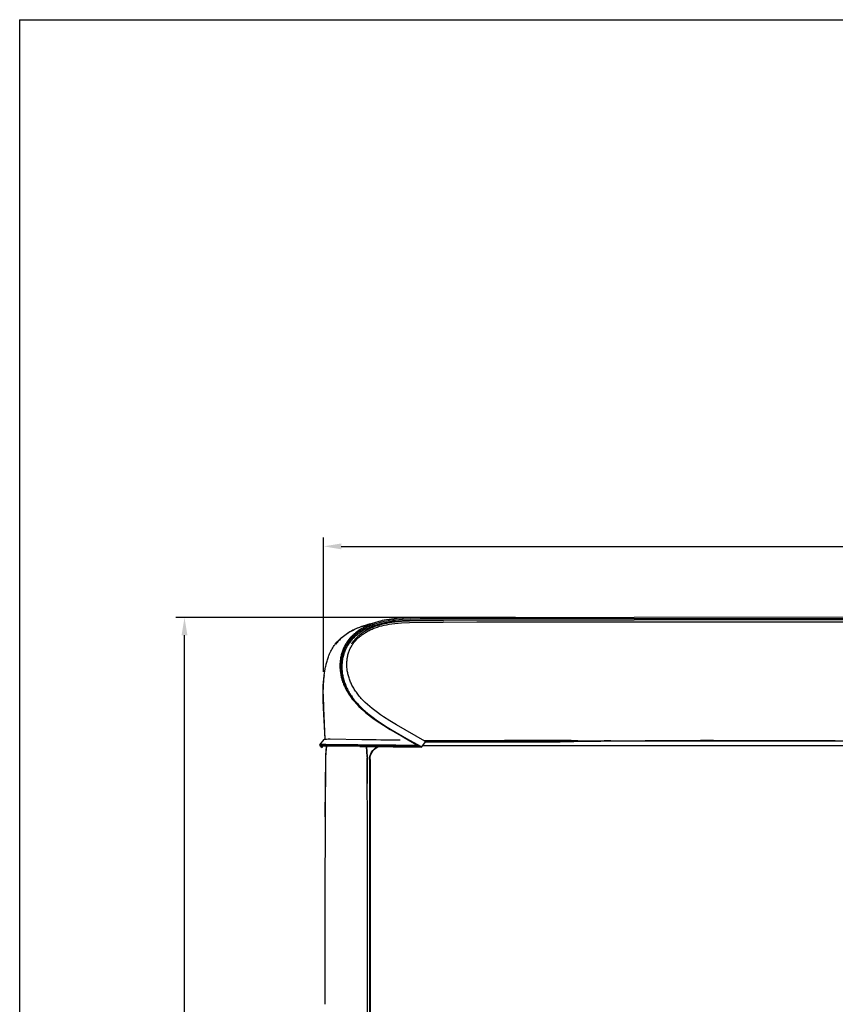
# Model space of a CAD drawing. Units: millimetres. Extents: x 839 to 6366, y -500 to 6349.
# Drawn here: x 839 to 2001, y 4945 to 6349 of the extents above; entities that cross this region are included whole.
import ezdxf

# ---------------------------------------------------------------- set-up
doc = ezdxf.new("R2010")
doc.units = ezdxf.units.MM
doc.layers.add('MAKE2D$可见线$曲线', color=7, linetype='Continuous')
doc.styles.add('Arial Regular', font='arial.ttf')
doc.dimstyles.new('默认值', dxfattribs={"dimscale": 25, "dimtxt": 2, "dimasz": 1, "dimexe": 0.5, "dimexo": 0.5, "dimgap": 0.25, "dimtad": 1, "dimtoh": 1, "dimdec": 0, "dimzin": 1, "dimdsep": 46, "dimtxsty": 'Arial Regular', "dimcen": 0.5, "dimadec": 0, "dimazin": 1, "dimtfac": 1, "dimtdec": 0, "dimtix": 1, "dimtofl": 0, "dimtmove": 1, "dimatfit": 3, "dimfxl": 1, "dimtolj": 1, "dimtzin": 1, "dimarcsym": 0})

# ---------------------------------------------------------------- blocks, each defined once
blk = doc.blocks.new('*D13')
at = {"color": 0, "linetype": 'ByBlock', "lineweight": -2, "transparency": 16777216}
for p, q in [((1544.9, 5496.4), (1060.8, 5496.4)), ((1073.3, 3274.7), (1073.3, 5471.4)), ((1557.9, 3249.7), (1060.8, 3249.7))]:
    blk.add_line(p, q, dxfattribs=at)
at = {"color": 0, "linetype": 'ByBlock', "transparency": 16777216}
for points in [[(1069.2, 5471.4), (1077.5, 5471.4), (1073.3, 5496.4)], [(1069.2, 3274.7), (1077.5, 3274.7), (1073.3, 3249.7)]]:
    blk.add_solid(points, dxfattribs=at)
at = {"layer": 'Defpoints', "color": 0, "linetype": 'ByBlock', "transparency": 16777216}
for p in [(1073.3, 5496.4), (1557.4, 5496.4), (1570.4, 3249.7)]:
    blk.add_point(p, dxfattribs=at)
at = {"color": 0, "linetype": 'ByBlock', "lineweight": 9, "transparency": 16777216, "insert": (1041.6, 4373), "char_height": 50, "attachment_point": 5, "rotation": 90, "style": 'Arial Regular'}
blk.add_mtext('\\A1;2240', dxfattribs=at)
blk = doc.blocks.new('*D14')
at = {"color": 0, "linetype": 'ByBlock', "lineweight": -2, "transparency": 16777216}
for p, q in [((1271.6, 5419.2), (1271.6, 5610.5)), ((3205, 5432.7), (3205, 5610.5)), ((1296.6, 5598), (3180, 5598))]:
    blk.add_line(p, q, dxfattribs=at)
at = {"color": 0, "linetype": 'ByBlock', "transparency": 16777216}
for points in [[(1296.6, 5602.1), (1296.6, 5593.8), (1271.6, 5598)], [(3180, 5602.1), (3180, 5593.8), (3205, 5598)]]:
    blk.add_solid(points, dxfattribs=at)
at = {"layer": 'Defpoints', "color": 0, "linetype": 'ByBlock', "transparency": 16777216}
for p in [(3205, 5598), (3205, 5420.2), (1271.6, 5406.7)]:
    blk.add_point(p, dxfattribs=at)
at = {"color": 0, "linetype": 'ByBlock', "lineweight": 9, "transparency": 16777216, "insert": (2238.3, 5629.7), "char_height": 50, "attachment_point": 5, "style": 'Arial Regular'}
blk.add_mtext('\\A1;1940', dxfattribs=at)
blk = doc.blocks.new('1111')
for q in [(6507.34, -5851.45), (8779.57, -3036.56)]:
    blk.add_line((6507.34, -3036.56), q)

msp = doc.modelspace()

# ---------------------------------------------------------------- linework, layer by layer
at = {"layer": 'MAKE2D$可见线$曲线', "color": 7}
for p, q in [((1339.8, 5487.5), (1336.9, 5486.3)), ((1342.7, 5488.5), (1339.8, 5487.5)), ((1345.6, 5489.5), (1342.7, 5488.5)), ((1347.3, 5488.1), (1344, 5487)), ((1348.7, 5490.5), (1345.6, 5489.5)), ((1350.8, 5489.1), (1347.3, 5488.1)), ((1351.1, 5487.2), (1347.8, 5486.3)), ((1350.4, 5491), (1348.7, 5490.5)), ((1352.6, 5491.5), (1350.4, 5491)), ((1354.2, 5490), (1350.8, 5489.1)), ((1354.6, 5488.1), (1351.1, 5487.2)), ((1354.8, 5492.1), (1352.6, 5491.5)), ((1357.8, 5490.8), (1354.2, 5490)), ((1357.5, 5487.5), (1354.2, 5486.7)), ((1358.1, 5488.9), (1354.6, 5488.1)), ((1358, 5492.7), (1354.8, 5492.1)), ((1361, 5488.2), (1357.5, 5487.5)), ((1361.5, 5491.5), (1357.8, 5490.8)), ((1361.3, 5493.3), (1358, 5492.7)), ((1361.7, 5489.6), (1358.1, 5488.9)), ((1364.7, 5488.8), (1361, 5488.2)), ((1364.8, 5493.9), (1361.3, 5493.3)), ((1365.4, 5492.1), (1361.5, 5491.5)), ((1365.6, 5490.2), (1361.7, 5489.6)), ((1368.7, 5489.4), (1364.7, 5488.8)), ((1368.4, 5494.4), (1364.8, 5493.9)), ((1364.9, 5487), (1368.8, 5487.5)), ((1369.6, 5492.6), (1365.4, 5492.1)), ((1369.7, 5490.7), (1365.6, 5490.2)), ((1372.2, 5494.8), (1368.4, 5494.4)), ((1372.9, 5489.9), (1368.7, 5489.4)), ((1368.8, 5487.5), (1373, 5488)), ((1374, 5493), (1369.6, 5492.6)), ((1374.1, 5491.1), (1369.7, 5490.7)), ((1376.3, 5495.1), (1372.2, 5494.8)), ((1377.5, 5490.3), (1372.9, 5489.9)), ((1373, 5488), (1377.6, 5488.4)), ((1378.8, 5493.4), (1374, 5493)), ((1378.8, 5491.5), (1374.1, 5491.1)), ((1385.2, 5495.7), (1376.3, 5495.1)), ((1382.5, 5490.7), (1377.5, 5490.3)), ((1377.6, 5488.4), (1382.6, 5488.8)), ((1383.9, 5493.8), (1378.8, 5493.4)), ((1384, 5491.9), (1378.8, 5491.5)), ((1393.8, 5491.2), (1382.5, 5490.7)), ((1382.6, 5488.8), (1393.9, 5489.3)), ((1395.6, 5494.2), (1383.9, 5493.8)), ((1395.6, 5492.3), (1384, 5491.9)), ((1395.6, 5496.2), (1385.2, 5495.7)), ((1407.4, 5491.6), (1393.8, 5491.2)), ((1393.9, 5489.3), (1489.7, 5490.4)), ((2241.8, 5497.2), (1395.6, 5496.2)), ((1409.3, 5494.6), (1395.6, 5494.2)), ((2241.8, 5493.4), (1395.6, 5492.3)), ((1442.4, 5492), (1407.4, 5491.6)), ((3039, 5494.9), (1409.3, 5494.6)), ((1489.7, 5490.4), (2239.1, 5490.6)), ((1303.5, 5472.8), (1307.1, 5475.1)), ((1305, 5473.4), (1303.6, 5472.5)), ((1306.3, 5474.3), (1305, 5473.4)), ((1307.7, 5475.1), (1306.3, 5474.3)), ((1307.1, 5475.1), (1311, 5477.3)), ((1309.1, 5476), (1307.7, 5475.1)), ((1310.5, 5476.8), (1309.1, 5476)), ((1311.9, 5477.6), (1310.5, 5476.8)), ((1311, 5477.3), (1312.7, 5478.2)), ((1313.4, 5478.4), (1311.9, 5477.6)), ((1312.7, 5478.2), (1314.9, 5479.4)), ((1314.9, 5479.1), (1313.4, 5478.4)), ((1314.9, 5479.4), (1319, 5481.2)), ((1316.4, 5479.8), (1314.9, 5479.1)), ((1316.3, 5474), (1315.2, 5473.1)), ((1317.5, 5475), (1316.3, 5474)), ((1319.4, 5481.2), (1316.4, 5479.8)), ((1318.5, 5473.5), (1317.2, 5472.5)), ((1318.6, 5475.9), (1317.5, 5475)), ((1319.8, 5474.5), (1318.5, 5473.5)), ((1319.8, 5476.7), (1318.6, 5475.9)), ((1319, 5481.2), (1323.2, 5482.9)), ((1322.5, 5482.5), (1319.4, 5481.2)), ((1321, 5477.6), (1319.8, 5476.7)), ((1321.1, 5475.5), (1319.8, 5474.5)), ((1322, 5473.9), (1320.7, 5472.9)), ((1322.2, 5478.4), (1321, 5477.6)), ((1322.5, 5476.4), (1321.1, 5475.5)), ((1323.3, 5474.8), (1322, 5473.9)), ((1323.5, 5479.3), (1322.2, 5478.4)), ((1325.7, 5483.7), (1322.5, 5482.5)), ((1323.9, 5477.4), (1322.5, 5476.4)), ((1323.2, 5482.9), (1326.1, 5484)), ((1324.7, 5475.7), (1323.3, 5474.8)), ((1324.7, 5480.1), (1323.5, 5479.3)), ((1325.3, 5478.3), (1323.9, 5477.4)), ((1325.2, 5473.4), (1324, 5472.5)), ((1326, 5480.8), (1324.7, 5480.1)), ((1326.1, 5476.6), (1324.7, 5475.7)), ((1326.4, 5474.3), (1325.2, 5473.4)), ((1326.7, 5479.1), (1325.3, 5478.3)), ((1328.9, 5484.8), (1325.7, 5483.7)), ((1327.3, 5481.6), (1326, 5480.8)), ((1326.1, 5484), (1327.5, 5484.4)), ((1327.5, 5477.4), (1326.1, 5476.6)), ((1327.7, 5475.1), (1326.4, 5474.3)), ((1328.2, 5480), (1326.7, 5479.1)), ((1328.6, 5482.3), (1327.3, 5481.6)), ((1327.3, 5472.6), (1328.5, 5473.5)), ((1327.5, 5484.4), (1331.9, 5485.8)), ((1328.9, 5478.3), (1327.5, 5477.4)), ((1329, 5476), (1327.7, 5475.1)), ((1329.7, 5480.8), (1328.2, 5480)), ((1328.5, 5473.5), (1329.8, 5474.3)), ((1331.3, 5483.7), (1328.6, 5482.3)), ((1332.2, 5485.8), (1328.9, 5484.8)), ((1330.4, 5479.1), (1328.9, 5478.3)), ((1330.3, 5476.8), (1329, 5476)), ((1331.2, 5481.6), (1329.7, 5480.8)), ((1329.8, 5474.3), (1331.1, 5475.1)), ((1331.6, 5477.6), (1330.3, 5476.8)), ((1331.9, 5479.9), (1330.4, 5479.1)), ((1331.1, 5475.1), (1332.4, 5475.9)), ((1332.7, 5482.4), (1331.2, 5481.6)), ((1334.1, 5485.1), (1331.3, 5483.7)), ((1333, 5478.4), (1331.6, 5477.6)), ((1333.4, 5480.6), (1331.9, 5479.9)), ((1332.4, 5475.9), (1333.7, 5476.6)), ((1334.3, 5483.1), (1332.7, 5482.4)), ((1334.4, 5479.1), (1333, 5478.4)), ((1334.9, 5481.3), (1333.4, 5480.6)), ((1333.7, 5476.6), (1335.1, 5477.4)), ((1336.9, 5486.3), (1334.1, 5485.1)), ((1335.8, 5483.8), (1334.3, 5483.1)), ((1335.8, 5479.8), (1334.4, 5479.1)), ((1336.4, 5482), (1334.9, 5481.3)), ((1335.1, 5477.4), (1336.4, 5478.1)), ((1337.4, 5484.5), (1335.8, 5483.8)), ((1337.2, 5480.5), (1335.8, 5479.8)), ((1338, 5482.7), (1336.4, 5482)), ((1336.4, 5478.1), (1337.9, 5478.8)), ((1338.7, 5481.2), (1337.2, 5480.5)), ((1339, 5485.2), (1337.4, 5484.5)), ((1337.9, 5478.8), (1339.3, 5479.5)), ((1339.6, 5483.4), (1338, 5482.7)), ((1340.1, 5481.9), (1338.7, 5481.2)), ((1340.7, 5485.8), (1339, 5485.2)), ((1339.3, 5479.5), (1340.7, 5480.1)), ((1341.2, 5484), (1339.6, 5483.4)), ((1341.6, 5482.5), (1340.1, 5481.9)), ((1344, 5487), (1340.7, 5485.8)), ((1340.7, 5480.1), (1342.2, 5480.7)), ((1344.4, 5485.2), (1341.2, 5484)), ((1343.1, 5483.1), (1341.6, 5482.5)), ((1342.2, 5480.7), (1343.7, 5481.3)), ((1344.7, 5483.7), (1343.1, 5483.1)), ((1343.7, 5481.3), (1345.2, 5481.9)), ((1347.8, 5486.3), (1344.4, 5485.2)), ((1347.8, 5484.8), (1344.7, 5483.7)), ((1345.2, 5481.9), (1348.2, 5483)), ((1350.9, 5485.8), (1347.8, 5484.8)), ((1348.2, 5483), (1351.3, 5484)), ((1354.2, 5486.7), (1350.9, 5485.8)), ((1351.3, 5484), (1354.5, 5484.8)), ((1354.5, 5484.8), (1357.8, 5485.6)), ((1357.8, 5485.6), (1361.3, 5486.3)), ((1361.3, 5486.3), (1364.9, 5487)), ((1288.2, 5458.7), (1290.8, 5461.8)), ((1289.8, 5459.8), (1288.9, 5458.7)), ((1290.8, 5461), (1289.8, 5459.8)), ((1290.8, 5461.8), (1293.7, 5464.8)), ((1291.8, 5462.2), (1290.8, 5461)), ((1292.9, 5463.3), (1291.8, 5462.2)), ((1294, 5464.4), (1292.9, 5463.3)), ((1293.7, 5464.8), (1296.7, 5467.6)), ((1295.1, 5465.5), (1294, 5464.4)), ((1296.2, 5466.5), (1295.1, 5465.5)), ((1297.4, 5467.6), (1296.2, 5466.5)), ((1296.7, 5467.6), (1300, 5470.2)), ((1298.6, 5468.6), (1297.4, 5467.6)), ((1299.8, 5469.6), (1298.6, 5468.6)), ((1301.1, 5470.6), (1299.8, 5469.6)), ((1300, 5470.2), (1303.5, 5472.8)), ((1302.3, 5471.5), (1301.1, 5470.6)), ((1303.6, 5472.5), (1302.3, 5471.5)), ((1304, 5460.2), (1303.2, 5459)), ((1304.8, 5461.4), (1304, 5460.2)), ((1305.5, 5459.4), (1304.6, 5458.1)), ((1305.2, 5462.1), (1304.8, 5461.4)), ((1305.9, 5463.1), (1305.2, 5462.1)), ((1306.4, 5460.8), (1305.5, 5459.4)), ((1306.7, 5464), (1305.9, 5463.1)), ((1307.3, 5462), (1306.4, 5460.8)), ((1307.4, 5465), (1306.7, 5464)), ((1307.5, 5459.4), (1306.7, 5458.2)), ((1308.3, 5463.3), (1307.3, 5462)), ((1308.2, 5465.9), (1307.4, 5465)), ((1308.4, 5460.7), (1307.5, 5459.4)), ((1309.1, 5467), (1308.2, 5465.9)), ((1309.3, 5464.5), (1308.3, 5463.3)), ((1309.4, 5461.9), (1308.4, 5460.7)), ((1310.1, 5468.1), (1309.1, 5467)), ((1310.3, 5465.8), (1309.3, 5464.5)), ((1310.4, 5463.1), (1309.4, 5461.9)), ((1311, 5469.1), (1310.1, 5468.1)), ((1311.4, 5466.9), (1310.3, 5465.8)), ((1311.4, 5464.3), (1310.4, 5463.1)), ((1312.1, 5470.2), (1311, 5469.1)), ((1311.9, 5459.8), (1311.1, 5458.7)), ((1312.5, 5468.1), (1311.4, 5466.9)), ((1312.4, 5465.5), (1311.4, 5464.3)), ((1312.7, 5461), (1311.9, 5459.8)), ((1313.1, 5471.2), (1312.1, 5470.2)), ((1313.5, 5466.6), (1312.4, 5465.5)), ((1313.6, 5469.2), (1312.5, 5468.1)), ((1313.6, 5462.2), (1312.7, 5461)), ((1314.1, 5472.1), (1313.1, 5471.2)), ((1313.1, 5458.5), (1313.9, 5459.7)), ((1314.6, 5467.7), (1313.5, 5466.6)), ((1314.8, 5470.3), (1313.6, 5469.2)), ((1314.5, 5463.3), (1313.6, 5462.2)), ((1313.9, 5459.7), (1314.7, 5460.8)), ((1315.2, 5473.1), (1314.1, 5472.1)), ((1315.4, 5464.4), (1314.5, 5463.3)), ((1315.8, 5468.8), (1314.6, 5467.7)), ((1314.7, 5460.8), (1315.6, 5461.9)), ((1316, 5471.4), (1314.8, 5470.3)), ((1316.4, 5465.5), (1315.4, 5464.4)), ((1315.6, 5461.9), (1316.5, 5463)), ((1317, 5469.9), (1315.8, 5468.8)), ((1317.2, 5472.5), (1316, 5471.4)), ((1317.4, 5466.5), (1316.4, 5465.5)), ((1316.5, 5463), (1317.4, 5464)), ((1318.2, 5470.9), (1317, 5469.9)), ((1318.4, 5467.6), (1317.4, 5466.5)), ((1317.4, 5464), (1318.4, 5465.1)), ((1319.4, 5471.9), (1318.2, 5470.9)), ((1319.5, 5468.6), (1318.4, 5467.6)), ((1318.4, 5465.1), (1319.4, 5466.1)), ((1320.7, 5472.9), (1319.4, 5471.9)), ((1319.4, 5466.1), (1320.4, 5467.1)), ((1320.5, 5469.6), (1319.5, 5468.6)), ((1320.4, 5467.1), (1321.5, 5468.1)), ((1321.7, 5470.6), (1320.5, 5469.6)), ((1321.5, 5468.1), (1322.6, 5469)), ((1322.8, 5471.5), (1321.7, 5470.6)), ((1322.6, 5469), (1323.7, 5469.9)), ((1324, 5472.5), (1322.8, 5471.5)), ((1323.7, 5469.9), (1324.9, 5470.9)), ((1324.9, 5470.9), (1326.1, 5471.7)), ((1326.1, 5471.7), (1327.3, 5472.6)), ((1280.1, 5444.9), (1280.9, 5446.6)), ((1280.9, 5446.6), (1281.8, 5448.5)), ((1281.8, 5448.5), (1282.7, 5450.1)), ((1282.7, 5450.1), (1283.7, 5452)), ((1283.7, 5452), (1284.6, 5453.5)), ((1284.6, 5453.5), (1285.7, 5455.2)), ((1285.7, 5455.2), (1286.8, 5456.9)), ((1286.8, 5456.9), (1287.5, 5457.7)), ((1287.5, 5457.7), (1288.2, 5458.7)), ((1297.5, 5446.1), (1297.1, 5444.7)), ((1297.9, 5447.4), (1297.5, 5446.1)), ((1298.4, 5448.8), (1297.9, 5447.4)), ((1298.9, 5450.1), (1298.4, 5448.8)), ((1298.8, 5445.1), (1298.4, 5443.6)), ((1299.3, 5446.6), (1298.8, 5445.1)), ((1299.4, 5451.4), (1298.9, 5450.1)), ((1299.8, 5448.1), (1299.3, 5446.6)), ((1300, 5452.7), (1299.4, 5451.4)), ((1300.4, 5449.6), (1299.8, 5448.1)), ((1300.6, 5454), (1300, 5452.7)), ((1300.6, 5445.6), (1300.2, 5444.1)), ((1301, 5451.1), (1300.4, 5449.6)), ((1301.2, 5455.3), (1300.6, 5454)), ((1301.1, 5447.1), (1300.6, 5445.6)), ((1301.7, 5452.5), (1301, 5451.1)), ((1301.7, 5448.5), (1301.1, 5447.1)), ((1301.8, 5456.6), (1301.2, 5455.3)), ((1302.4, 5453.9), (1301.7, 5452.5)), ((1302.3, 5450), (1301.7, 5448.5)), ((1302.5, 5457.8), (1301.8, 5456.6)), ((1302.9, 5451.4), (1302.3, 5450)), ((1303.1, 5455.4), (1302.4, 5453.9)), ((1303.2, 5459), (1302.5, 5457.8)), ((1303.6, 5452.8), (1302.9, 5451.4)), ((1303.8, 5456.7), (1303.1, 5455.4)), ((1304.3, 5454.2), (1303.6, 5452.8)), ((1304.6, 5458.1), (1303.8, 5456.7)), ((1305.1, 5455.5), (1304.3, 5454.2)), ((1305.8, 5456.8), (1305.1, 5455.5)), ((1306.7, 5458.2), (1305.8, 5456.8)), ((1306.7, 5444.8), (1307.1, 5446.1)), ((1307.1, 5446.1), (1307.5, 5447.5)), ((1307.5, 5447.5), (1308, 5448.8)), ((1308, 5448.8), (1308.5, 5450)), ((1308.5, 5450), (1309.1, 5451.3)), ((1309.1, 5451.3), (1309.6, 5452.6)), ((1309.6, 5452.6), (1310.3, 5453.8)), ((1310.3, 5453.8), (1310.9, 5455)), ((1310.9, 5455), (1311.6, 5456.2)), ((1311.6, 5456.2), (1312.3, 5457.4)), ((1312.3, 5457.4), (1313.1, 5458.5)), ((1275.4, 5430.3), (1276.4, 5434.2)), ((1276.4, 5434.2), (1277.1, 5436.4)), ((1277.1, 5436.4), (1277.9, 5439.1)), ((1277.9, 5439.1), (1278.5, 5440.6)), ((1278.5, 5440.6), (1279.1, 5442.4)), ((1279.1, 5442.4), (1279.6, 5443.6)), ((1279.6, 5443.6), (1280.1, 5444.9)), ((1295, 5432), (1294.9, 5430.6)), ((1295.1, 5433.5), (1295, 5432)), ((1295.2, 5434.9), (1295.1, 5433.5)), ((1295.4, 5436.3), (1295.2, 5434.9)), ((1295.6, 5437.8), (1295.4, 5436.3)), ((1295.8, 5439.2), (1295.6, 5437.8)), ((1296.1, 5440.6), (1295.8, 5439.2)), ((1296.4, 5442), (1296.1, 5440.6)), ((1296.4, 5432.5), (1296.3, 5430.8)), ((1296.8, 5443.4), (1296.4, 5442)), ((1296.6, 5434.1), (1296.4, 5432.5)), ((1296.8, 5435.7), (1296.6, 5434.1)), ((1297.1, 5444.7), (1296.8, 5443.4)), ((1297, 5437.3), (1296.8, 5435.7)), ((1297.3, 5438.9), (1297, 5437.3)), ((1297.6, 5440.4), (1297.3, 5438.9)), ((1298, 5442), (1297.6, 5440.4)), ((1297.8, 5431.7), (1297.7, 5430.1)), ((1297.9, 5433.3), (1297.8, 5431.7)), ((1298.1, 5434.8), (1297.9, 5433.3)), ((1298.4, 5443.6), (1298, 5442)), ((1298.4, 5436.4), (1298.1, 5434.8)), ((1298.6, 5438), (1298.4, 5436.4)), ((1299, 5439.5), (1298.6, 5438)), ((1299.3, 5441.1), (1299, 5439.5)), ((1299.7, 5442.6), (1299.3, 5441.1)), ((1300.2, 5444.1), (1299.7, 5442.6)), ((1304.6, 5430.9), (1304.7, 5432.3)), ((1304.7, 5432.3), (1304.8, 5433.7)), ((1304.8, 5433.7), (1304.9, 5435.2)), ((1304.9, 5435.2), (1305, 5436.6)), ((1305, 5436.6), (1305.2, 5438)), ((1305.2, 5438), (1305.4, 5439.4)), ((1305.4, 5439.4), (1305.7, 5440.7)), ((1305.7, 5440.7), (1306, 5442.1)), ((1306, 5442.1), (1306.3, 5443.5)), ((1306.3, 5443.5), (1306.7, 5444.8)), ((1274.5, 5426.4), (1275.4, 5430.3)), ((1294.9, 5430.6), (1294.8, 5429.2)), ((1294.8, 5429.2), (1294.8, 5427.7)), ((1294.8, 5427.7), (1294.8, 5426.3)), ((1294.8, 5426.3), (1294.9, 5424.8)), ((1294.9, 5424.8), (1295, 5423.4)), ((1295, 5423.4), (1295.1, 5421.9)), ((1295.1, 5421.9), (1295.2, 5420.4)), ((1295.2, 5420.4), (1295.4, 5419)), ((1295.4, 5419), (1295.6, 5417.5)), ((1295.6, 5417.5), (1295.9, 5416.1)), ((1296.3, 5430.8), (1296.2, 5429.2)), ((1296.2, 5429.2), (1296.2, 5427.6)), ((1296.2, 5427.6), (1296.2, 5426)), ((1296.2, 5426), (1296.2, 5424.3)), ((1296.2, 5424.3), (1296.3, 5422.7)), ((1296.3, 5422.7), (1296.5, 5421)), ((1296.5, 5421), (1296.6, 5419.4)), ((1296.6, 5419.4), (1296.9, 5417.7)), ((1296.9, 5417.7), (1297.1, 5416.1)), ((1297.6, 5428.5), (1297.5, 5426.9)), ((1297.5, 5426.9), (1297.6, 5425.2)), ((1297.7, 5430.1), (1297.6, 5428.5)), ((1297.6, 5425.2), (1297.6, 5423.6)), ((1297.6, 5423.6), (1297.7, 5422)), ((1297.7, 5422), (1297.8, 5420.4)), ((1297.8, 5420.4), (1298, 5418.8)), ((1298, 5418.8), (1298.2, 5417.1)), ((1298.2, 5417.1), (1298.5, 5415.5)), ((1304.6, 5429.4), (1304.6, 5430.9)), ((1304.7, 5428), (1304.6, 5429.4)), ((1304.7, 5426.5), (1304.7, 5428)), ((1304.8, 5425.1), (1304.7, 5426.5)), ((1305, 5423.6), (1304.8, 5425.1)), ((1305.1, 5422.2), (1305, 5423.6)), ((1305.3, 5420.7), (1305.1, 5422.2)), ((1305.6, 5419.2), (1305.3, 5420.7)), ((1305.9, 5417.7), (1305.6, 5419.2)), ((1306.2, 5416.3), (1305.9, 5417.7)), ((1271.1, 5399.5), (1271.4, 5404.3)), ((1271.4, 5404.3), (1271.8, 5409.1)), ((1271.5, 5402.2), (1271.7, 5405.1)), ((1271.7, 5405.1), (1272, 5408)), ((1271.8, 5409.1), (1272.3, 5413.9)), ((1272, 5408), (1272.3, 5411)), ((1272.3, 5411), (1272.7, 5413.9)), ((1295.9, 5416.1), (1296.2, 5414.6)), ((1296.2, 5414.6), (1296.5, 5413.2)), ((1296.5, 5413.2), (1296.8, 5411.7)), ((1296.8, 5411.7), (1298.2, 5411.2)), ((1296.8, 5411.7), (1296.8, 5411.7)), ((1296.8, 5411.7), (1298.2, 5411.2)), ((1296.8, 5411.7), (1297.2, 5410.1)), ((1297.1, 5416.1), (1297.4, 5414.5)), ((1297.2, 5410.1), (1297.7, 5408.4)), ((1297.4, 5414.5), (1297.8, 5412.8)), ((1297.7, 5408.4), (1298.2, 5406.8)), ((1297.8, 5412.8), (1298.2, 5411.2)), ((1298.2, 5411.2), (1299.5, 5410.6)), ((1298.2, 5411.2), (1299.5, 5410.6)), ((1298.2, 5411.2), (1298.6, 5409.5)), ((1298.2, 5406.8), (1298.7, 5405.1)), ((1298.5, 5415.5), (1298.8, 5413.9)), ((1298.6, 5409.5), (1299, 5407.9)), ((1298.7, 5405.1), (1299.3, 5403.5)), ((1298.8, 5413.9), (1299.1, 5412.3)), ((1299, 5407.9), (1299.5, 5406.3)), ((1299.1, 5412.3), (1299.5, 5410.6)), ((1299.3, 5403.5), (1299.9, 5401.8)), ((1299.5, 5410.6), (1299.5, 5410.6)), ((1299.5, 5410.6), (1299.9, 5409)), ((1299.5, 5406.3), (1300, 5404.6)), ((1299.9, 5409), (1300.3, 5407.4)), ((1300, 5404.6), (1300.6, 5403)), ((1300.3, 5407.4), (1300.8, 5405.8)), ((1300.6, 5403), (1301.2, 5401.4)), ((1300.8, 5405.8), (1301.4, 5404.1)), ((1301.4, 5404.1), (1301.9, 5402.5)), ((1306.5, 5414.8), (1306.2, 5416.3)), ((1306.9, 5413.3), (1306.5, 5414.8)), ((1307.3, 5411.9), (1306.9, 5413.3)), ((1307.8, 5410.4), (1307.3, 5411.9)), ((1308.3, 5408.9), (1307.8, 5410.4)), ((1308.8, 5407.5), (1308.3, 5408.9)), ((1309.4, 5406), (1308.8, 5407.5)), ((1310, 5404.6), (1309.4, 5406)), ((1310.6, 5403.1), (1310, 5404.6)), ((1311.3, 5401.7), (1310.6, 5403.1)), ((1270.9, 5388.8), (1271.1, 5399.5)), ((1271.1, 5390.6), (1271.2, 5396.4)), ((1271.2, 5384.8), (1271.1, 5390.6)), ((1271.2, 5396.4), (1271.5, 5402.2)), ((1299.9, 5401.8), (1300.6, 5400.2)), ((1300.6, 5400.2), (1301.3, 5398.6)), ((1301.2, 5401.4), (1301.9, 5399.7)), ((1301.3, 5398.6), (1302.1, 5396.9)), ((1301.9, 5402.5), (1302.6, 5400.9)), ((1301.9, 5399.7), (1302.6, 5398.1)), ((1302.1, 5396.9), (1302.9, 5395.3)), ((1302.6, 5400.9), (1303.2, 5399.3)), ((1302.6, 5398.1), (1303.4, 5396.5)), ((1302.9, 5395.3), (1303.7, 5393.7)), ((1303.2, 5399.3), (1303.9, 5397.7)), ((1303.4, 5396.5), (1304.2, 5394.9)), ((1303.7, 5393.7), (1304.6, 5392.1)), ((1303.9, 5397.7), (1304.7, 5396)), ((1304.2, 5394.9), (1305, 5393.3)), ((1304.6, 5392.1), (1305.5, 5390.5)), ((1304.7, 5396), (1305.5, 5394.4)), ((1305, 5393.3), (1305.9, 5391.7)), ((1305.5, 5394.4), (1306.3, 5392.8)), ((1305.5, 5390.5), (1306.5, 5388.9)), ((1305.9, 5391.7), (1306.8, 5390)), ((1306.3, 5392.8), (1307.2, 5391.2)), ((1306.8, 5390), (1307.8, 5388.4)), ((1307.2, 5391.2), (1308.1, 5389.6)), ((1308.1, 5389.6), (1309.1, 5388)), ((1312, 5400.2), (1311.3, 5401.7)), ((1312.8, 5398.7), (1312, 5400.2)), ((1313.6, 5397.3), (1312.8, 5398.7)), ((1314.4, 5395.8), (1313.6, 5397.3)), ((1315.3, 5394.4), (1314.4, 5395.8)), ((1316.2, 5392.9), (1315.3, 5394.4)), ((1317.2, 5391.5), (1316.2, 5392.9)), ((1318.2, 5390), (1317.2, 5391.5)), ((1319.3, 5388.6), (1318.2, 5390)), ((1271.1, 5378.2), (1270.9, 5388.8)), ((1271.6, 5367.6), (1271.1, 5378.2)), ((1271.8, 5367.5), (1271.2, 5384.8)), ((1306.5, 5388.9), (1307.5, 5387.3)), ((1307.5, 5387.3), (1308.6, 5385.7)), ((1307.8, 5388.4), (1308.8, 5386.9)), ((1308.6, 5385.7), (1309.7, 5384.1)), ((1308.8, 5386.9), (1309.8, 5385.3)), ((1309.1, 5388), (1310.1, 5386.4)), ((1309.7, 5384.1), (1310.8, 5382.5)), ((1309.8, 5385.3), (1311, 5383.7)), ((1310.1, 5386.4), (1311.1, 5384.9)), ((1310.8, 5382.5), (1312, 5380.9)), ((1311, 5383.7), (1312.1, 5382.1)), ((1311.1, 5384.9), (1312.2, 5383.3)), ((1312, 5380.9), (1313.3, 5379.3)), ((1312.1, 5382.1), (1313.3, 5380.5)), ((1312.2, 5383.3), (1313.4, 5381.7)), ((1313.3, 5380.5), (1314.5, 5378.9)), ((1313.3, 5379.3), (1314.6, 5377.7)), ((1313.4, 5381.7), (1314.6, 5380.1)), ((1314.5, 5378.9), (1315.8, 5377.3)), ((1314.6, 5380.1), (1315.8, 5378.5)), ((1314.6, 5377.7), (1315.9, 5376.2)), ((1315.8, 5378.5), (1317.1, 5377)), ((1315.8, 5377.3), (1317.2, 5375.8)), ((1315.9, 5376.2), (1317.3, 5374.6)), ((1317.1, 5377), (1318.5, 5375.4)), ((1317.2, 5375.8), (1318.6, 5374.2)), ((1318.5, 5375.4), (1319.8, 5373.8)), ((1320.4, 5387.1), (1319.3, 5388.6)), ((1321.5, 5385.7), (1320.4, 5387.1)), ((1322.7, 5384.2), (1321.5, 5385.7)), ((1324, 5382.8), (1322.7, 5384.2)), ((1325.2, 5381.3), (1324, 5382.8)), ((1326.6, 5379.9), (1325.2, 5381.3)), ((1328, 5378.4), (1326.6, 5379.9)), ((1330.9, 5375.5), (1328, 5378.4)), ((1334, 5372.6), (1330.9, 5375.5)), ((1273.7, 5323.3), (1271.6, 5367.6)), ((1273.7, 5323.3), (1271.8, 5367.5)), ((1317.3, 5374.6), (1318.7, 5373)), ((1318.6, 5374.2), (1320, 5372.7)), ((1318.7, 5373), (1321.7, 5369.9)), ((1319.8, 5373.8), (1321.3, 5372.3)), ((1320, 5372.7), (1323, 5369.5)), ((1321.3, 5372.3), (1324.3, 5369.2)), ((1321.7, 5369.9), (1324.9, 5366.8)), ((1323, 5369.5), (1326.2, 5366.4)), ((1324.3, 5369.2), (1327.5, 5366.1)), ((1324.9, 5366.8), (1328.3, 5363.8)), ((1326.2, 5366.4), (1329.6, 5363.4)), ((1327.5, 5366.1), (1330.9, 5363)), ((1328.3, 5363.8), (1331.9, 5360.7)), ((1329.6, 5363.4), (1333.2, 5360.3)), ((1330.9, 5363), (1334.5, 5359.9)), ((1337.3, 5369.7), (1334, 5372.6)), ((1340.8, 5366.8), (1337.3, 5369.7)), ((1344.5, 5363.9), (1340.8, 5366.8)), ((1348.4, 5361), (1344.5, 5363.9)), ((1352.6, 5358), (1348.4, 5361)), ((1331.9, 5360.7), (1335.7, 5357.7)), ((1333.2, 5360.3), (1337, 5357.3)), ((1334.5, 5359.9), (1338.3, 5356.9)), ((1335.7, 5357.7), (1339.6, 5354.7)), ((1337, 5357.3), (1341, 5354.2)), ((1338.3, 5356.9), (1342.3, 5353.9)), ((1339.6, 5354.7), (1343.7, 5351.7)), ((1341, 5354.2), (1345.1, 5351.2)), ((1342.3, 5353.9), (1346.4, 5350.8)), ((1343.7, 5351.7), (1347.9, 5348.8)), ((1345.1, 5351.2), (1349.4, 5348.2)), ((1346.4, 5350.8), (1350.7, 5347.8)), ((1347.9, 5348.8), (1356.9, 5342.9)), ((1349.4, 5348.2), (1358.5, 5342.3)), ((1350.7, 5347.8), (1359.8, 5341.9)), ((1356.9, 5355.1), (1352.6, 5358)), ((1365.9, 5349.2), (1356.9, 5355.1)), ((1375.5, 5343.4), (1365.9, 5349.2)), ((1356.9, 5342.9), (1366.3, 5337)), ((1358.5, 5342.3), (1368, 5336.4)), ((1359.8, 5341.9), (1369.3, 5336)), ((1366.3, 5337), (1386.2, 5325.4)), ((1368, 5336.4), (1388.2, 5324.6)), ((1369.3, 5336), (1389.5, 5324.2)), ((1416, 5320.4), (1375.5, 5343.4)), ((1266.1, 5315), (1272.3, 5322.8)), ((1272.3, 5322.8), (1272.3, 5322.8)), ((1272.3, 5322.8), (1272.3, 5322.8)), ((1272.3, 5322.8), (1272.4, 5322.8)), ((1272.4, 5322.8), (1272.4, 5322.9)), ((1272.4, 5322.9), (1272.4, 5322.9)), ((1272.4, 5322.9), (1272.4, 5322.9)), ((1272.4, 5322.9), (1272.4, 5322.9)), ((1272.4, 5322.9), (1272.4, 5322.9)), ((1272.4, 5322.9), (1272.4, 5322.9)), ((1272.4, 5322.9), (1272.4, 5322.9)), ((1272.4, 5322.9), (1272.5, 5322.9)), ((1272.4, 5322.8), (1272.4, 5322.8)), ((1272.4, 5322.8), (1272.4, 5322.8)), ((1272.4, 5322.8), (1272.4, 5322.8)), ((1272.5, 5322.9), (1272.5, 5323)), ((1272.5, 5323), (1272.5, 5323)), ((1272.5, 5323), (1272.6, 5323)), ((1272.5, 5322.9), (1272.5, 5322.9)), ((1272.5, 5322.9), (1272.5, 5322.9)), ((1272.6, 5323), (1272.6, 5323)), ((1272.6, 5323), (1272.6, 5323)), ((1272.6, 5323), (1272.6, 5323)), ((1272.6, 5323), (1272.7, 5323)), ((1272.7, 5323), (1272.8, 5323.1)), ((1272.7, 5323), (1272.7, 5323)), ((1272.8, 5323.1), (1272.9, 5323.1)), ((1272.9, 5323.1), (1272.9, 5323.1)), ((1272.9, 5323.1), (1273, 5323.1)), ((1273, 5323.1), (1273.1, 5323.2)), ((1273.1, 5323.2), (1273.2, 5323.2)), ((1273.2, 5323.2), (1273.4, 5323.2)), ((1273.4, 5323.2), (1273.7, 5323.3)), ((1273.7, 5323.3), (1273.9, 5323.3)), ((1273.9, 5323.3), (1274.2, 5323.3)), ((1274.2, 5323.3), (1274.9, 5323.4)), ((1274.9, 5323.4), (1275.7, 5323.4)), ((1275.7, 5323.4), (1277.9, 5323.5)), ((1277.9, 5323.5), (1280.7, 5323.6)), ((1280.7, 5323.6), (1326.1, 5322.8)), ((1386.2, 5325.4), (1406.9, 5313.9)), ((1388.2, 5324.6), (1409.1, 5313)), ((1389.5, 5324.2), (1410.4, 5312.6)), ((1395.3, 5321), (1394.1, 5321)), ((1411.3, 5312.1), (1416.7, 5319.5)), ((1441.9, 5320.7), (1414.7, 5320.8)), ((1416.9, 5319.8), (1416, 5320.4)), ((1416.7, 5319.5), (1416.9, 5319.8)), ((1439.4, 5319.5), (1416.7, 5319.6)), ((1416.7, 5319.6), (1439.4, 5319.5)), ((1416.7, 5319.5), (1416.7, 5319.5)), ((1473.2, 5320.8), (1441.9, 5320.7)), ((1482, 5320.9), (1473.2, 5320.8)), ((1497.9, 5321), (2980.4, 5321)), ((1546.4, 5321.5), (1556.5, 5321.4)), ((1602, 5321.2), (1642.3, 5321)), ((1602, 5321.2), (1602.4, 5321.1)), ((1642.3, 5321), (1696.2, 5321)), ((1685.5, 5321), (1685.5, 5321)), ((1696.2, 5321), (1723.4, 5321)), ((1723.4, 5321), (1805.2, 5321.1)), ((1790.7, 5321), (1827.2, 5321.2)), ((1819.3, 5321), (1792, 5321)), ((1792, 5321), (1805.5, 5321)), ((1805.2, 5321.1), (1975.4, 5321.3)), ((1812.6, 5321.1), (1826.3, 5321.1)), ((1819.3, 5321), (1818.8, 5321)), ((1820.1, 5321), (1819.3, 5321)), ((1825.9, 5321.1), (1820.1, 5321)), ((1826.3, 5321.1), (1825.9, 5321.1)), ((1826.9, 5321.1), (1826.3, 5321.1)), ((1827.2, 5321.2), (1826.9, 5321.1)), ((1975.4, 5321.3), (1983.8, 5321.3)), ((1983.8, 5321.3), (1992.2, 5321.3)), ((1992.2, 5321.3), (2000.7, 5321.3)), ((1266.2, 5315.1), (1266.1, 5315.1)), ((1266.1, 5315.1), (1266.1, 5315.1)), ((1266.1, 5315.1), (1266.1, 5315.1)), ((1266.1, 5315.1), (1266.1, 5315.1)), ((1266.1, 5315.1), (1266.1, 5315)), ((1266.1, 5315), (1266.1, 5315)), ((1266.1, 5315), (1266.1, 5315)), ((1266.1, 5315), (1266.1, 5315)), ((1267.7, 5312.7), (1266.1, 5314)), ((1266.1, 5314), (1266.2, 5313.9)), ((1266.3, 5315.2), (1266.2, 5315.1)), ((1266.2, 5315.1), (1266.2, 5315.1)), ((1266.2, 5315.1), (1266.2, 5315.1)), ((1266.2, 5315.1), (1266.2, 5315.1)), ((1266.2, 5315.1), (1266.2, 5315.1)), ((1266.2, 5315.1), (1266.2, 5315.1)), ((1266.2, 5315.1), (1266.2, 5315.1)), ((1266.2, 5315.1), (1266.2, 5315.1)), ((1267.8, 5312.7), (1266.2, 5313.9)), ((1266.4, 5315.2), (1266.3, 5315.2)), ((1266.3, 5315.2), (1266.3, 5315.2)), ((1266.3, 5315.2), (1266.3, 5315.2)), ((1266.5, 5315.3), (1266.4, 5315.2)), ((1266.4, 5315.2), (1266.4, 5315.2)), ((1266.4, 5315.2), (1266.4, 5315.2)), ((1266.6, 5315.3), (1266.5, 5315.3)), ((1266.5, 5315.3), (1266.5, 5315.3)), ((1266.7, 5315.3), (1266.6, 5315.3)), ((1266.6, 5315.3), (1266.6, 5315.3)), ((1266.8, 5315.4), (1266.7, 5315.3)), ((1267, 5315.4), (1266.8, 5315.4)), ((1267.1, 5315.4), (1267, 5315.4)), ((1267.3, 5315.4), (1267.1, 5315.4)), ((1267.5, 5315.5), (1267.3, 5315.4)), ((1267.9, 5315.5), (1267.5, 5315.5)), ((1267.7, 5313.8), (1267.6, 5313.8)), ((1267.6, 5313.8), (1267.6, 5313.8)), ((1267.6, 5313.8), (1267.6, 5313.8)), ((1267.6, 5313.8), (1267.6, 5313.8)), ((1267.6, 5313.8), (1267.6, 5313.8)), ((1267.6, 5313.8), (1267.6, 5313.7)), ((1267.6, 5313.7), (1267.6, 5313.7)), ((1267.6, 5313.7), (1267.6, 5313.7)), ((1267.6, 5313.7), (1267.6, 5313.7)), ((1267.6, 5313.7), (1267.6, 5313.7)), ((1267.6, 5313.7), (1267.6, 5313.7)), ((1267.6, 5313.7), (1267.6, 5313.7)), ((1267.6, 5313.7), (1267.6, 5313.7)), ((1267.6, 5313.7), (1267.6, 5313.7)), ((1267.6, 5313.7), (1267.6, 5313.7)), ((1267.6, 5313.7), (1267.6, 5313.7)), ((1267.6, 5313.7), (1267.6, 5313.7)), ((1267.6, 5313.7), (1267.6, 5313.7)), ((1267.6, 5313.7), (1267.6, 5313.7)), ((1267.6, 5313.7), (1267.6, 5313.7)), ((1267.6, 5313.7), (1267.6, 5313.7)), ((1267.6, 5313.7), (1267.6, 5313.7)), ((1267.6, 5313.7), (1267.6, 5313.7)), ((1267.6, 5313.7), (1267.6, 5313.6)), ((1267.6, 5313.6), (1267.6, 5313.6)), ((1267.6, 5313.6), (1267.6, 5313.6)), ((1267.6, 5313.6), (1267.6, 5313.6)), ((1267.6, 5313.6), (1267.6, 5313.6)), ((1267.6, 5313.6), (1267.6, 5313.6)), ((1267.6, 5313.6), (1267.6, 5313.6)), ((1267.6, 5313.6), (1267.6, 5313.6)), ((1267.6, 5313.6), (1267.6, 5313.6)), ((1267.6, 5313.6), (1267.6, 5313.6)), ((1267.6, 5313.6), (1267.6, 5313.6)), ((1267.6, 5313.6), (1267.6, 5313.6)), ((1267.6, 5313.6), (1267.6, 5313.5)), ((1267.6, 5313.5), (1267.6, 5313.5)), ((1267.6, 5313.5), (1267.6, 5313.5)), ((1267.6, 5313.5), (1267.6, 5313.5)), ((1267.6, 5313.5), (1267.6, 5313.4)), ((1267.6, 5313.4), (1267.7, 5312.8)), ((1267.8, 5313.9), (1267.7, 5313.9)), ((1267.7, 5313.9), (1267.7, 5313.8)), ((1267.7, 5313.8), (1267.7, 5313.8)), ((1267.7, 5313.8), (1267.7, 5313.8)), ((1267.7, 5313.8), (1267.7, 5313.8)), ((1267.7, 5313.8), (1267.7, 5313.8)), ((1267.7, 5313.8), (1267.7, 5313.8)), ((1267.7, 5313.8), (1267.7, 5313.8)), ((1267.7, 5313.8), (1267.7, 5313.8)), ((1267.7, 5313.8), (1267.7, 5313.8)), ((1267.7, 5312.8), (1267.7, 5312.7)), ((1269.3, 5311.5), (1267.7, 5312.7)), ((1267.7, 5312.7), (1267.8, 5312.7)), ((1267.9, 5313.9), (1267.8, 5313.9)), ((1267.8, 5313.9), (1267.8, 5313.9)), ((1267.8, 5313.9), (1267.8, 5313.9)), ((1267.8, 5313.9), (1267.8, 5313.9)), ((1267.8, 5313.9), (1267.8, 5313.9)), ((1267.8, 5312.7), (1269.3, 5311.4)), ((1268.4, 5315.6), (1267.9, 5315.5)), ((1268, 5314), (1267.9, 5314)), ((1267.9, 5314), (1267.9, 5314)), ((1267.9, 5314), (1267.9, 5313.9)), ((1267.9, 5313.9), (1267.9, 5313.9)), ((1267.9, 5313.9), (1267.9, 5313.9)), ((1268.1, 5314), (1268, 5314)), ((1268.2, 5314.1), (1268.1, 5314)), ((1268.1, 5314), (1268.1, 5314)), ((1268.3, 5314.1), (1268.2, 5314.1)), ((1268.4, 5314.1), (1268.3, 5314.1)), ((1269, 5315.6), (1268.4, 5315.6)), ((1268.5, 5314.1), (1268.4, 5314.1)), ((1268.8, 5314.2), (1268.5, 5314.1)), ((1269, 5314.2), (1268.8, 5314.2)), ((1270.4, 5315.7), (1269, 5315.6)), ((1269.3, 5314.2), (1269, 5314.2)), ((1269.2, 5312.5), (1270.7, 5314.4)), ((1269.3, 5312.6), (1269.2, 5312.6)), ((1269.2, 5312.6), (1269.2, 5312.6)), ((1269.2, 5312.6), (1269.2, 5312.5)), ((1269.2, 5312.5), (1269.2, 5312.5)), ((1269.2, 5312.5), (1269.2, 5312.5)), ((1269.2, 5312.5), (1269.2, 5312.5)), ((1269.2, 5312.5), (1269.2, 5312.5)), ((1269.5, 5314.3), (1269.3, 5314.2)), ((1269.3, 5311.4), (1270.6, 5313)), ((1269.4, 5312.6), (1269.3, 5312.6)), ((1269.3, 5312.6), (1269.3, 5312.6)), ((1269.3, 5312.6), (1269.3, 5312.6)), ((1269.3, 5312.6), (1269.3, 5312.6)), ((1269.3, 5312.6), (1269.3, 5312.6)), ((1269.3, 5312.6), (1269.3, 5312.6)), ((1269.3, 5312.6), (1269.3, 5312.6)), ((1269.3, 5312.6), (1269.3, 5312.6)), ((1269.5, 5312.7), (1269.4, 5312.7)), ((1269.4, 5312.7), (1269.4, 5312.7)), ((1269.4, 5312.7), (1269.4, 5312.6)), ((1269.4, 5312.6), (1269.4, 5312.6)), ((1270.2, 5314.3), (1269.5, 5314.3)), ((1269.6, 5312.7), (1269.5, 5312.7)), ((1269.5, 5312.7), (1269.5, 5312.7)), ((1269.7, 5312.8), (1269.6, 5312.8)), ((1269.6, 5312.8), (1269.6, 5312.7)), ((1269.8, 5312.8), (1269.7, 5312.8)), ((1269.7, 5312.8), (1269.7, 5312.8)), ((1269.9, 5312.8), (1269.8, 5312.8)), ((1269.8, 5312.8), (1269.8, 5312.8)), ((1270.1, 5312.9), (1269.9, 5312.8)), ((1270.2, 5312.9), (1270.1, 5312.9)), ((1271.1, 5314.4), (1270.2, 5314.3)), ((1270.4, 5312.9), (1270.2, 5312.9)), ((1272.3, 5315.8), (1270.4, 5315.7)), ((1270.6, 5313), (1270.4, 5312.9)), ((1271, 5313), (1270.6, 5313)), ((1271.5, 5313.1), (1271, 5313)), ((1273.2, 5314.5), (1271.1, 5314.4)), ((1272.1, 5313.1), (1271.5, 5313.1)), ((1273.6, 5313.2), (1272.1, 5313.1)), ((1274.6, 5315.8), (1272.3, 5315.8)), ((1276.1, 5314.5), (1273.2, 5314.5)), ((1275.4, 5313.3), (1273.6, 5313.2)), ((1320.1, 5315), (1274.6, 5315.8)), ((1274.8, 5301.5), (1275, 5305.8)), ((1275, 5305.8), (1275.2, 5307.8)), ((1275.2, 5307.8), (1275.4, 5309.4)), ((1275.2, 5303.4), (1275.3, 5305.8)), ((1275.3, 5305.8), (1275.5, 5307.9)), ((1277.7, 5313.3), (1275.4, 5313.3)), ((1275.4, 5309.4), (1275.5, 5310.2)), ((1275.5, 5310.2), (1275.6, 5311)), ((1275.5, 5307.9), (1275.7, 5309.6)), ((1275.6, 5311), (1275.7, 5311.5)), ((1275.7, 5311.5), (1275.8, 5312.1)), ((1275.7, 5309.6), (1275.8, 5310.4)), ((1275.8, 5312.1), (1275.9, 5312.6)), ((1275.8, 5310.4), (1275.9, 5311.1)), ((1275.9, 5312.6), (1276, 5312.9)), ((1275.9, 5311.1), (1276, 5311.7)), ((1276, 5312.9), (1276.1, 5313.3)), ((1276, 5311.7), (1276.1, 5312.3)), ((1321.6, 5313.7), (1276.1, 5314.5)), ((1276.1, 5312.3), (1276.2, 5312.6)), ((1276.2, 5312.8), (1276.3, 5313)), ((1276.2, 5312.6), (1276.2, 5312.8)), ((1276.3, 5313), (1276.4, 5313.3)), ((1323.1, 5312.5), (1277.7, 5313.3)), ((1332.5, 5312.4), (1332.5, 5312.2)), ((1332.5, 5312.2), (1332.7, 5311)), ((1332.7, 5311), (1332.7, 5311)), ((1332.7, 5311), (1332.9, 5309.5)), ((1332.9, 5309.5), (1333.1, 5307.8)), ((1333.1, 5307.8), (1333.2, 5305.7)), ((1333.2, 5305.8), (1333.1, 5307.7)), ((1333.2, 5305.7), (1333.3, 5303.3)), ((1333.3, 5303.4), (1333.2, 5305.7)), ((1406.3, 5314.2), (1374.6, 5314.5)), ((1408.6, 5313), (1376.1, 5313.3)), ((1410.5, 5311.7), (1377.6, 5312)), ((1407, 5314.1), (1406.9, 5313.9)), ((1406.9, 5313.9), (1408.2, 5313.5)), ((1408.6, 5313), (1407.6, 5313.8)), ((1409.1, 5313), (1408.6, 5313)), ((1409.3, 5313.2), (1409.1, 5313)), ((1409.1, 5313), (1411.1, 5311.7)), ((1409.1, 5313), (1411.3, 5312.1)), ((1410.4, 5312.6), (1411.3, 5312.1)), ((1411.1, 5311.7), (1410.5, 5311.7)), ((1411.3, 5312.1), (1411.1, 5311.7)), ((1411.1, 5311.7), (1411.1, 5311.7)), ((1412.9, 5314.3), (3065.3, 5314.3)), ((1274, 5212.7), (1274.6, 5297.3)), ((1274.4, 5212.7), (1274.9, 5297.3)), ((1274.6, 5297.3), (1274.8, 5301.5)), ((1274.9, 5297.3), (1275.2, 5303.4)), ((1333.4, 5300.6), (1333.3, 5303.3)), ((1333.3, 5303.3), (1333.4, 5300.5)), ((1333.5, 5297.4), (1333.4, 5300.5)), ((1333.4, 5300.5), (1333.5, 5297.3)), ((1333.5, 5297.3), (1333.5, 5295.9)), ((1336.9, 5294.3), (1336.9, 3334.3)), ((1337.7, 5294.3), (1337.7, 3334.3)), ((1333.9, 5212.6), (1333.8, 5259.9)), ((1274, 5212.7), (1274, 5212.7)), ((1274.4, 5212.7), (1274, 5212.7)), ((1333.9, 5212.6), (1333.9, 5212.6)), ((1333.9, 4782.4), (1333.9, 5212.6))]:
    msp.add_line(p, q, dxfattribs=at)
at = {"layer": 'MAKE2D$可见线$曲线', "color": 7, "extrusion": (0, 0, -1)}
for centre, radius, start, end in [((-1370.4, 5344.7), 146.3, 74.7578, 78.455), ((-1420.7, 5394.8), 149.6, 7.3612, 12.2257), ((-1272.7, 5322.6), 0.391, 344.0719, 35.3266), ((-1586.9, 49830.6), 44511.4, 269.97211, 270.18987), ((-1597.8, 5294.3), 26.9, 96.8872, 109.1774), ((-1396.9, 11020), 5705.6, 270.2238, 270.7716), ((-1398.4, 11013.7), 5700.5, 270.2238, 270.7716), ((-1399.8, 11007.4), 5695.5, 270.2238, 270.7716), ((-1356.9, 5294.3), 20, 0, 63.828), ((-1357.7, 5294.3), 20, 0, 63.7869), ((584.6, 5262.7), 1918.4, 178.9667, 180.0847), ((-135156.5, 4967.5), 133882.6, 359.990508, 0.104942)]:
    msp.add_arc(centre, radius, start, end, dxfattribs=at)
at = {"layer": 'MAKE2D$可见线$曲线', "color": 7}
for centre, radius, start, end in [((1361.4, 5384), 105.9, 101.1447, 105.9878), ((1367, 5426.6), 69.4, 193.2821, 193.2898), ((1402.5, 10978.3), 5656.1, 269.2263, 269.7766), ((1590.2, 53580.9), 48261.7, 269.82095, 270.02198), ((1579.2, -15794.8), 21115.9, 89.85167, 90.26376), ((1807.4, -7429.8), 12750.6, 90.54574, 90.89355), ((1739.7, 39301.3), 33980.3, 269.88504, 270.13339), ((1919.5, -19180.5), 24501.8, 90.21851, 90.54614), ((1266.4, 5314.8), 0.382, 144.3908, 196.1243), ((1267.5, 5314.6), 1.44, 175.01, 203.8378), ((1269.5, 5312.3), 0.382, 144.4229, 196.0757), ((1269.9, 5312), 0.76, 164.314, 224.9982), ((1294.4, 5305.3), 38.7, 3.8114, 10.511), ((-694, 5262.2), 2027.8, 359.9331, 0.9524)]:
    msp.add_arc(centre, radius, start, end, dxfattribs=at)

# ---------------------------------------------------------------- block references
at = {"xscale": 2.43284665462946, "yscale": 2.43284665462946, "zscale": 2.43284665462946}
msp.add_blockref('1111', (-14992.9, 13736.1), dxfattribs=at)

# ---------------------------------------------------------------- dimensions: what is measured, and where the dimension line sits
at = {"color": 3, "linetype": 'ByBlock', "lineweight": 9}
dim = msp.add_linear_dim(base=(3205, 5598), p1=(1271.6, 5406.7), p2=(3205, 5420.2), text='1940', dimstyle='默认值', dxfattribs=at)
dim.commit()
dim.dimension.update_dxf_attribs({"geometry": '*D14', "text_midpoint": (2238.3, 5629.7)})
dim = msp.add_linear_dim(base=(1073.3, 5496.4), p1=(1570.4, 3249.7), p2=(1557.4, 5496.4), angle=90, text='2240', dimstyle='默认值', dxfattribs=at)
dim.commit()
dim.dimension.update_dxf_attribs({"geometry": '*D13', "text_midpoint": (1041.6, 4373)})

doc.saveas('drawing.dxf')
